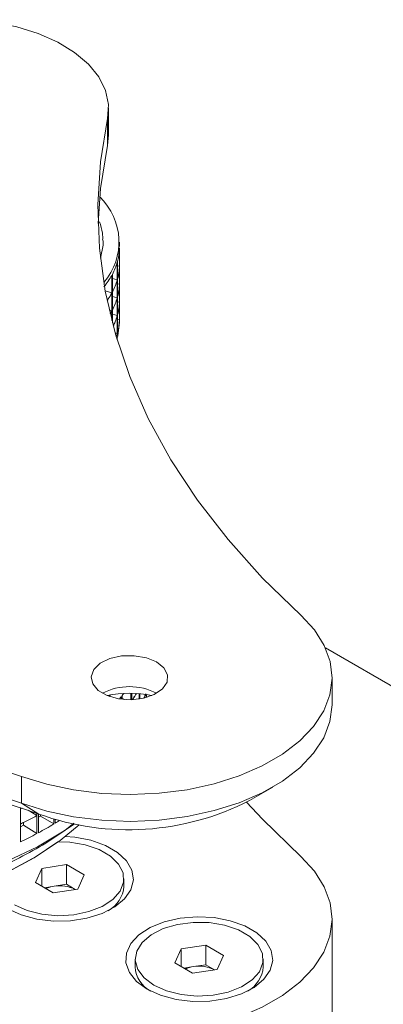
# Paper-space layout 'Sheet1(2)' of a CAD drawing. Units: millimetres. Extents: x 50 to 1951, y 182 to 1378.
# Drawn here: x 1352 to 1385, y 1199 to 1289 of the extents above; entities that cross this region are included whole.
import ezdxf

# ---------------------------------------------------------------- set-up
doc = ezdxf.new("R2010")
doc.units = ezdxf.units.MM

psp = doc.layouts.new('Sheet1(2)')

# ---------------------------------------------------------------- linework, layer by layer
at = {"color": 7, "linetype": 'Continuous', "lineweight": 0}
for p, q in [((1360.29, 1278.584), (1360.29, 1281.034)), ((1360.187, 1280.056), (1360.187, 1277.607)), ((1360.187, 1277.607), (1360.29, 1278.584)), ((1361.29, 1268.365), (1361.29, 1268.786)), ((1361.286, 1268.163), (1361.286, 1266.564)), ((1361.289, 1266.669), (1361.289, 1268.268)), ((1361.085, 1266.933), (1361.085, 1265.334)), ((1361.114, 1265.438), (1361.114, 1267.037)), ((1361.114, 1266.598), (1361.286, 1266.564)), ((1361.289, 1265.036), (1361.289, 1266.635)), ((1361.29, 1266.732), (1361.29, 1266.756)), ((1360.582, 1265.732), (1360.582, 1264.133)), ((1360.636, 1264.233), (1360.636, 1265.833)), ((1361.286, 1266.53), (1361.286, 1264.931)), ((1360.636, 1265.453), (1361.085, 1265.334)), ((1361.085, 1265.3), (1361.085, 1263.701)), ((1361.114, 1263.805), (1361.114, 1265.404)), ((1361.114, 1264.965), (1361.286, 1264.931)), ((1361.286, 1264.897), (1361.286, 1263.298)), ((1361.289, 1263.403), (1361.289, 1265.002)), ((1361.29, 1265.099), (1361.29, 1265.123)), ((1359.982, 1264.334), (1360.582, 1264.133)), ((1360.582, 1264.099), (1360.582, 1262.5)), ((1360.636, 1262.6), (1360.636, 1264.199)), ((1360.636, 1263.82), (1361.085, 1263.701)), ((1361.085, 1263.667), (1361.085, 1262.068)), ((1361.114, 1262.172), (1361.114, 1263.771)), ((1361.114, 1263.332), (1361.286, 1263.298)), ((1361.286, 1263.264), (1361.286, 1261.665)), ((1361.289, 1261.77), (1361.289, 1263.369)), ((1361.29, 1263.466), (1361.29, 1263.49)), ((1360.345, 1262.579), (1360.582, 1262.5)), ((1360.582, 1262.466), (1360.582, 1261.601)), ((1360.636, 1261.39), (1360.636, 1262.566)), ((1360.636, 1262.187), (1361.085, 1262.068)), ((1361.114, 1260.539), (1361.114, 1262.138)), ((1361.085, 1262.034), (1361.085, 1260.435)), ((1361.114, 1261.699), (1361.286, 1261.665)), ((1361.29, 1261.437), (1361.29, 1261.857)), ((1360.881, 1260.489), (1361.085, 1260.435)), ((1482.76, 1172.44), (1380.088, 1231.711)), ((1380.7, 1226.538), (1380.7, 1228.988)), ((1360.341, 1227.276), (1360.468, 1227.405)), ((1361.445, 1227.253), (1361.445, 1227.015)), ((1361.527, 1227.005), (1361.527, 1227.351)), ((1361.527, 1227.076), (1361.782, 1226.982)), ((1362.326, 1227.551), (1362.326, 1226.968)), ((1362.397, 1226.97), (1362.397, 1227.55)), ((1363.081, 1227.515), (1363.081, 1227.032)), ((1363.14, 1227.042), (1363.14, 1227.509)), ((1363.707, 1227.441), (1363.707, 1227.164)), ((1363.755, 1227.178), (1363.755, 1227.434)), ((1363.755, 1227.229), (1363.843, 1227.204)), ((1364.201, 1227.354), (1364.201, 1227.33)), ((1364.238, 1227.345), (1364.238, 1227.346)), ((1352.322, 1219.958), (1352.322, 1217.508)), ((1373.162, 1217.762), (1375.283, 1218.987)), ((1352.245, 1215.629), (1352.245, 1217.124)), ((1352.322, 1217.508), (1353.924, 1216.523)), ((1352.245, 1216.989), (1352.402, 1217.068)), ((1352.94, 1216.877), (1353.739, 1216.378)), ((1353.739, 1216.59), (1353.739, 1216.378)), ((1353.739, 1216.361), (1353.739, 1214.745)), ((1353.877, 1216.452), (1353.877, 1216.54)), ((1353.877, 1214.819), (1353.877, 1216.435)), ((1353.877, 1216.224), (1354.066, 1216.332)), ((1354.066, 1216.332), (1354.066, 1216.471)), ((1354.066, 1216.332), (1355.287, 1215.621)), ((1352.245, 1213.996), (1352.245, 1215.612)), ((1352.245, 1215.356), (1352.532, 1215.5)), ((1352.532, 1215.5), (1352.532, 1215.754)), ((1352.532, 1215.5), (1353.739, 1214.745)), ((1355.287, 1216.08), (1355.287, 1215.621)), ((1355.417, 1215.699), (1355.417, 1216.043)), ((1354.203, 1211.558), (1356.433, 1211.903)), ((1356.433, 1211.903), (1358.066, 1210.96)), ((1356.433, 1210.106), (1356.433, 1211.903)), ((1353.605, 1210.27), (1354.203, 1211.558)), ((1354.203, 1209.925), (1354.203, 1211.558)), ((1358.066, 1210.96), (1357.469, 1209.672)), ((1355.238, 1209.327), (1353.605, 1210.27)), ((1354.426, 1209.796), (1355.318, 1209.934)), ((1355.318, 1209.934), (1356.433, 1210.106)), ((1356.433, 1210.106), (1357.245, 1209.638)), ((1361.686, 1209.905), (1361.686, 1210.615)), ((1357.469, 1209.672), (1355.238, 1209.327)), ((1380.7, 1197.143), (1380.7, 1206.941)), ((1366.931, 1204.21), (1369.161, 1204.555)), ((1369.161, 1204.555), (1370.794, 1203.612)), ((1369.161, 1202.759), (1369.161, 1204.555)), ((1366.333, 1202.922), (1366.931, 1204.21)), ((1366.931, 1202.577), (1366.931, 1204.21)), ((1370.794, 1203.612), (1370.197, 1202.325)), ((1362.714, 1203.267), (1362.714, 1202.557)), ((1367.966, 1201.979), (1366.333, 1202.922)), ((1368.046, 1202.586), (1369.161, 1202.759)), ((1369.161, 1202.759), (1369.973, 1202.29)), ((1374.414, 1202.557), (1374.414, 1203.267)), ((1367.154, 1202.448), (1368.046, 1202.586)), ((1370.197, 1202.325), (1367.966, 1201.979))]:
    psp.add_line(p, q, dxfattribs=at)
at = {"color": 7, "linetype": 'Continuous', "lineweight": 0, "flags": 128}
for points in [[(1360.187, 1280.056), (1360.279, 1281.347), (1360.014, 1282.629), (1359.398, 1283.871), (1358.448, 1285.041), (1357.187, 1286.108), (1355.647, 1287.045), (1353.869, 1287.829), (1351.896, 1288.439), (1349.781, 1288.86), (1347.576, 1289.082), (1345.339, 1289.097), (1343.126, 1288.907), (1340.993, 1288.515), (1338.996, 1287.932), (1337.186, 1287.173), (1335.607, 1286.258), (1334.302, 1285.208), (1333.303, 1284.053)], [(1360.187, 1280.056), (1359.553, 1276.122), (1359.309, 1272.174), (1359.455, 1268.224), (1359.991, 1264.285), (1360.915, 1260.37), (1362.224, 1256.492), (1363.914, 1252.664), (1365.98, 1248.897), (1368.413, 1245.204), (1371.208, 1241.598), (1374.354, 1238.089), (1377.842, 1234.69)], [(1359.326, 1270.486), (1359.553, 1273.673), (1360.187, 1277.607)], [(1359.545, 1267.308), (1359.781, 1268.509), (1359.788, 1268.913)], [(1361.29, 1261.437), (1361.142, 1260.225), (1361.052, 1259.902)], [(1352.322, 1219.958), (1354.635, 1219.242), (1357.099, 1218.722), (1359.667, 1218.408), (1362.285, 1218.308), (1364.902, 1218.422), (1367.464, 1218.749), (1369.92, 1219.282), (1372.221, 1220.011), (1374.32, 1220.919), (1376.176, 1221.99), (1377.75, 1223.202), (1379.012, 1224.531), (1379.935, 1225.949), (1380.501, 1227.428), (1380.699, 1228.938), (1380.525, 1230.45), (1379.983, 1231.932), (1379.082, 1233.355), (1377.842, 1234.69)], [(1364.674, 1230.416), (1365.344, 1229.875), (1365.673, 1229.238), (1365.625, 1228.573), (1365.206, 1227.953), (1364.462, 1227.446), (1363.472, 1227.105), (1362.344, 1226.969), (1361.201, 1227.051), (1360.166, 1227.343), (1359.351, 1227.814), (1358.845, 1228.411), (1358.703, 1229.071), (1358.939, 1229.722), (1359.529, 1230.294), (1360.408, 1230.723), (1361.481, 1230.965), (1362.633, 1230.993), (1363.737, 1230.803), (1364.674, 1230.416)], [(1352.322, 1217.508), (1354.635, 1216.792), (1357.099, 1216.272), (1359.667, 1215.959), (1362.285, 1215.858), (1364.902, 1215.973), (1367.464, 1216.3), (1369.92, 1216.833), (1372.221, 1217.561), (1374.32, 1218.47), (1376.176, 1219.541), (1377.75, 1220.753), (1379.012, 1222.081), (1379.935, 1223.499), (1380.501, 1224.978), (1380.699, 1226.489), (1380.7, 1226.538)], [(1301.345, 1217.411), (1301.969, 1216.705), (1303.719, 1215.039), (1305.762, 1213.487), (1308.075, 1212.068), (1310.632, 1210.795), (1313.405, 1209.684), (1316.364, 1208.747), (1319.477, 1207.993), (1322.71, 1207.431), (1326.026, 1207.067), (1329.39, 1206.906), (1332.765, 1206.948), (1336.114, 1207.193), (1339.4, 1207.64), (1342.587, 1208.282), (1345.64, 1209.113), (1348.526, 1210.124), (1351.214, 1211.303), (1353.673, 1212.638), (1355.877, 1214.114), (1357.612, 1215.541)], [(1372.893, 1217.611), (1374.354, 1216.043), (1377.842, 1212.643)], [(1355.657, 1213.982), (1353.492, 1212.534), (1351.052, 1211.209), (1348.385, 1210.039), (1345.522, 1209.036), (1342.492, 1208.211), (1339.33, 1207.574), (1336.069, 1207.131), (1332.746, 1206.888), (1329.398, 1206.846), (1326.06, 1207.006), (1322.769, 1207.367), (1319.562, 1207.925), (1316.473, 1208.673), (1313.537, 1209.603), (1310.785, 1210.705), (1308.248, 1211.968), (1305.953, 1213.376), (1303.926, 1214.916), (1302.189, 1216.569), (1301.761, 1217.046)], [(1357.176, 1215.623), (1356.227, 1214.976), (1353.783, 1213.535), (1351.098, 1212.243)], [(1351.084, 1207.872), (1352.308, 1207.313), (1353.722, 1206.932), (1355.25, 1206.75), (1356.81, 1206.776), (1358.317, 1207.01), (1359.69, 1207.437), (1360.856, 1208.036), (1361.751, 1208.774), (1362.327, 1209.611), (1362.553, 1210.502), (1362.417, 1211.399), (1361.926, 1212.254), (1361.107, 1213.021), (1360.004, 1213.658), (1358.676, 1214.131), (1357.195, 1214.414), (1356.309, 1214.485)], [(1351.699, 1208.227), (1352.858, 1207.708), (1354.204, 1207.372), (1355.652, 1207.239), (1357.112, 1207.319), (1358.492, 1207.606), (1359.704, 1208.082), (1360.674, 1208.717), (1361.34, 1209.471), (1361.66, 1210.297), (1361.614, 1211.143), (1361.205, 1211.956), (1360.458, 1212.685), (1359.421, 1213.283), (1358.159, 1213.714), (1356.751, 1213.95), (1355.661, 1213.991)], [(1352.322, 1197.911), (1354.635, 1197.195), (1357.099, 1196.675), (1359.667, 1196.362), (1362.285, 1196.261), (1364.902, 1196.376), (1367.464, 1196.703), (1369.92, 1197.236), (1372.221, 1197.964), (1374.32, 1198.873), (1376.176, 1199.944), (1377.75, 1201.156), (1379.012, 1202.484), (1379.935, 1203.902), (1380.501, 1205.381), (1380.699, 1206.892), (1380.525, 1208.403), (1379.983, 1209.885), (1379.082, 1211.308), (1377.842, 1212.643)], [(1363.812, 1200.524), (1365.036, 1199.965), (1366.45, 1199.585), (1367.978, 1199.403), (1369.538, 1199.429), (1371.045, 1199.662), (1372.418, 1200.089), (1373.584, 1200.688), (1374.479, 1201.426), (1375.055, 1202.263), (1375.281, 1203.154), (1375.145, 1204.052), (1374.654, 1204.907), (1373.835, 1205.673), (1372.732, 1206.31), (1371.404, 1206.783), (1369.922, 1207.066), (1368.368, 1207.145), (1366.824, 1207.014), (1365.374, 1206.682), (1364.096, 1206.165), (1363.059, 1205.492), (1362.318, 1204.7), (1361.915, 1203.829), (1361.869, 1202.929), (1362.185, 1202.047), (1362.844, 1201.231), (1363.812, 1200.524)], [(1364.427, 1200.879), (1365.586, 1200.36), (1366.931, 1200.024), (1368.38, 1199.892), (1369.84, 1199.971), (1371.219, 1200.258), (1372.432, 1200.734), (1373.402, 1201.369), (1374.068, 1202.123), (1374.388, 1202.949), (1374.342, 1203.796), (1373.932, 1204.608), (1373.186, 1205.337), (1372.149, 1205.936), (1370.887, 1206.367), (1369.479, 1206.603), (1368.013, 1206.629), (1366.582, 1206.445), (1365.275, 1206.06), (1364.175, 1205.501), (1363.351, 1204.8), (1362.854, 1204.004), (1362.716, 1203.161), (1362.946, 1202.325), (1363.528, 1201.548), (1364.427, 1200.879)]]:
    psp.add_lwpolyline(points, dxfattribs=at)
at = {"color": 7, "linetype": 'Continuous', "lineweight": 0}
for centre, radius, start, end in [((1355.558, 1268.802), 5.679, 319.10187, 46.37821), ((1288.662, 1037.173), 193.552, 70.79793, 94.42271), ((1288.662, 1034.724), 193.552, 70.79793, 94.42271), ((1362.2, 1222.848), 5.321, 62.28223, 117.72314), ((1288.673, 1029.169), 198.391, 70.79793, 94.42271), ((1362.2, 1217.439), 10.114, 78.37494, 101.63541), ((1362.119, 1239.236), 24.147, 250.16008, 297.21386), ((1355.703, 1207.259), 2.702, 98.17933, 114.77029), ((1355.839, 1206.908), 3.07, 62.64282, 99.77108), ((1358.914, 1210.128), 2.781, 298.93244, 355.38529), ((1288.662, 1015.127), 193.552, 70.79793, 94.42271), ((1365.415, 1202.735), 2.708, 183.78221, 241.90004), ((1368.43, 1199.911), 2.702, 98.17945, 114.77016), ((1368.567, 1199.561), 3.07, 62.64286, 99.77105), ((1371.642, 1202.781), 2.781, 298.93252, 355.38515)]:
    psp.add_arc(centre, radius, start, end, dxfattribs=at)
for centre, major_axis, ratio, start_param, end_param in [((1346.29, 1260.423), (14.511, 9.68), 0.392371, 5.873749, 6.004404), ((1346.29, 1260.423), (14.673, 8.994), 0.346343, 5.777759, 5.908414), ((1346.29, 1274.698), (14.467, -9.834), 0.403187, 0.256867, 0.278123), ((1346.29, 1260.423), (14.793, 8.256), 0.300826, 5.677822, 5.808477), ((1346.29, 1274.698), (14.244, -10.457), 0.449595, 0.165387, 0.230715), ((1346.29, 1258.79), (14.511, 9.68), 0.392371, 5.873749, 5.939076), ((1346.29, 1274.698), (14.244, -10.457), 0.449595, 0.230715, 0.296043), ((1346.29, 1258.79), (14.511, 9.68), 0.392371, 5.939076, 6.004404), ((1346.29, 1274.698), (13.965, -11.034), 0.496243, 0.142775, 0.208103), ((1346.29, 1258.79), (14.673, 8.994), 0.346343, 5.843086, 5.908414), ((1346.29, 1273.065), (14.244, -10.457), 0.449595, 0.230715, 0.296043), ((1346.29, 1257.157), (14.511, 9.68), 0.392371, 5.939076, 6.004404), ((1346.29, 1273.065), (14.467, -9.834), 0.403187, 0.256867, 0.278123), ((1346.29, 1274.698), (13.621, -11.567), 0.543152, 0.058489, 0.123817), ((1346.29, 1258.79), (14.793, 8.256), 0.300826, 5.74315, 5.808477), ((1346.29, 1274.698), (13.965, -11.034), 0.496243, 0.077447, 0.142775), ((1346.29, 1258.79), (14.673, 8.994), 0.346343, 5.777759, 5.843086), ((1346.29, 1273.065), (14.244, -10.457), 0.449595, 0.165387, 0.230715), ((1346.29, 1257.157), (14.511, 9.68), 0.392371, 5.873749, 5.939076), ((1346.29, 1274.698), (13.621, -11.567), 0.543152, 0.040988, 0.058489), ((1346.29, 1258.79), (14.793, 8.256), 0.300826, 5.725717, 5.74315), ((1346.29, 1273.065), (13.965, -11.034), 0.496243, 0.077447, 0.142775), ((1346.29, 1257.157), (14.673, 8.994), 0.346343, 5.777759, 5.843086), ((1346.29, 1273.065), (13.965, -11.034), 0.496243, 0.142775, 0.208103), ((1346.29, 1257.157), (14.673, 8.994), 0.346343, 5.843086, 5.908414), ((1346.29, 1271.432), (14.244, -10.457), 0.449595, 0.230715, 0.296043), ((1346.29, 1255.524), (14.511, 9.68), 0.392371, 5.939076, 6.004404), ((1346.29, 1271.432), (14.467, -9.834), 0.403187, 0.256867, 0.278123), ((1346.29, 1273.065), (13.621, -11.567), 0.543152, 0.091686, 0.123817), ((1346.29, 1257.157), (14.793, 8.256), 0.300826, 5.77926, 5.808477), ((1346.29, 1271.432), (14.244, -10.457), 0.449595, 0.165387, 0.230715), ((1346.29, 1255.524), (14.511, 9.68), 0.392371, 5.873749, 5.939076), ((1346.29, 1271.432), (13.965, -11.034), 0.496243, 0.095084, 0.142775), ((1346.29, 1255.524), (14.673, 8.994), 0.346343, 5.796146, 5.843086), ((1346.29, 1271.432), (13.965, -11.034), 0.496243, 0.142775, 0.208103), ((1346.29, 1255.524), (14.673, 8.994), 0.346343, 5.843086, 5.908414), ((1346.29, 1269.799), (14.244, -10.457), 0.449595, 0.165387, 0.296043), ((1346.29, 1269.799), (14.467, -9.834), 0.403187, 0.256867, 0.278123), ((1346.29, 1269.799), (13.965, -11.034), 0.496243, 0.172679, 0.208103), ((1330.38, 1214.697), (34.211, 19.993), 0.222761, 5.691536, 5.703707), ((1330.38, 1214.697), (34.12, 20.883), 0.244485, 5.690097, 5.700218), ((1330.38, 1255.52), (30.99, -29.87), 0.507571, 0.078352, 0.101953), ((1330.38, 1213.064), (34.011, 21.747), 0.26625, 5.738554, 5.761515), ((1330.38, 1213.064), (34.011, 21.747), 0.26625, 5.761515, 5.768318), ((1330.38, 1255.52), (30.99, -29.87), 0.507571, 0.101953, 0.108707), ((1330.38, 1253.887), (31.429, -29.249), 0.486453, 0.143, 0.163573), ((1330.38, 1211.431), (33.881, 22.586), 0.288019, 5.811477, 5.831967), ((1330.38, 1252.254), (-25.488, 34.508), 0.673803, 3.02545, 3.05413), ((1330.38, 1209.798), (34.473, 14.062), 0.096785, 5.38803, 5.41671), ((1330.38, 1252.254), (-25.488, 34.508), 0.673803, 2.996771, 3.02545), ((1330.38, 1209.798), (34.473, 14.062), 0.096785, 5.359351, 5.38803), ((1330.38, 1250.621), (-26.433, 33.932), 0.653406, 3.01799, 3.075349), ((1330.38, 1250.621), (-27.285, 33.362), 0.632847, 3.04144, 3.05817), ((1330.38, 1250.621), (-25.488, 34.508), 0.673803, 2.996771, 3.05413)]:
    psp.add_ellipse(centre, major_axis=major_axis, ratio=ratio, start_param=start_param, end_param=end_param, dxfattribs=at)
for points, knots in [([(1359.747, 1268.942), (1359.751, 1269.16), (1359.762, 1269.737), (1359.569, 1270.293), (1359.449, 1270.638)], [0, 0, 0, 0, 0.3780319, 1, 1, 1, 1]), ([(1304.736, 1214.86), (1304.81, 1214.803), (1305.552, 1214.23), (1307.19, 1213.263), (1309.643, 1211.983), (1312.316, 1210.867), (1315.15, 1209.909), (1318.127, 1209.12), (1321.216, 1208.506), (1324.39, 1208.073), (1327.619, 1207.823), (1330.873, 1207.758), (1334.123, 1207.879), (1337.338, 1208.185), (1340.488, 1208.673), (1343.545, 1209.34), (1346.482, 1210.18), (1349.269, 1211.188), (1351.886, 1212.353), (1354.287, 1213.677), (1356.041, 1214.798), (1356.902, 1215.517), (1357.124, 1215.702)], [0, 0, 0, 0, 0.006019, 0.060223, 0.114489, 0.168738, 0.222944, 0.2771, 0.33121, 0.385282, 0.439328, 0.493361, 0.547394, 0.601437, 0.655505, 0.709609, 0.763765, 0.817985, 0.872277, 0.926645, 0.981078, 1, 1, 1, 1])]:
    psp.add_open_spline(points, degree=3, knots=knots, dxfattribs=at)

doc.saveas('drawing.dxf')
